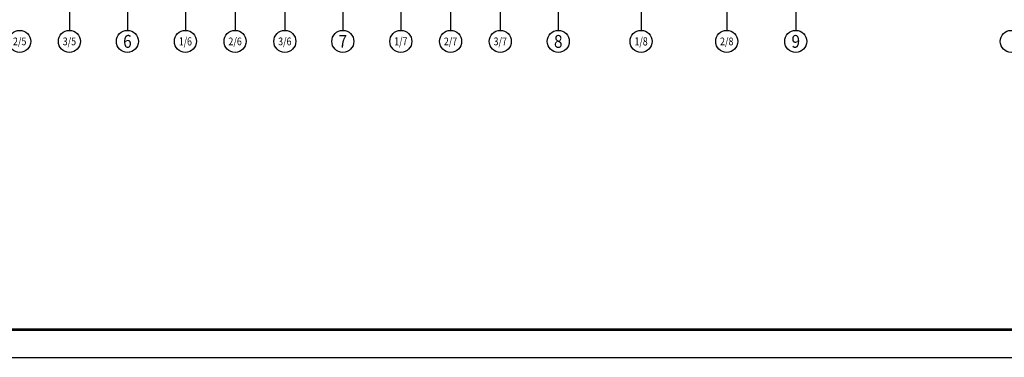
# Model space of a CAD drawing. Extents: x -74249 to 613048, y -341436 to 309629.
# Drawn here: x 76560 to 112210, y 11721 to 23963 of the extents above; entities that cross this region are included whole.
import ezdxf
from ezdxf.enums import TextEntityAlignment as Align

# ---------------------------------------------------------------- set-up
doc = ezdxf.new("R2010")
doc.units = 0
doc.header["$LTSCALE"] = 1000
doc.header["$MEASUREMENT"] = 0
for name, color, linetype in [('AXIS', 3, 'Continuous'), ('AXIS_TEXT', 7, 'Continuous'), ('PUB_TITLE', 4, 'Continuous'), ('标准图框', 7, 'Continuous')]:
    doc.layers.add(name, color=color, linetype=linetype)
doc.styles.add('_TCH_AXIS', font='COMPLEX', dxfattribs={"bigfont": 'GBCBIG'})

msp = doc.modelspace()

# ---------------------------------------------------------------- linework, layer by layer
for p, q in [((32962, 12720.8), (134562, 12720.8)), ((30462, 11720.8), (135562, 11720.8))]:
    msp.add_line(p, q)
at = {"color": 1, "const_width": 100}
msp.add_lwpolyline([(134562, 70120.8), (134562, 12720.8), (32962, 12720.8), (32962, 70120.8), (134562, 70120.8)], dxfattribs=at)
at = {"layer": 'AXIS'}
for p, q in [((78360.2, 27575), (78360.2, 23575)), ((80460.2, 27575), (80460.2, 23575)), ((82560.2, 27575), (82560.2, 23575)), ((84360.2, 27575), (84360.2, 23575)), ((86160.2, 27575), (86160.2, 23575)), ((88260.2, 27575), (88260.2, 23575)), ((90360.2, 27575), (90360.2, 23575)), ((92160.2, 27575), (92160.2, 23575)), ((93960.2, 27575), (93960.2, 23575)), ((96060.2, 27575), (96060.2, 23575)), ((99060.2, 27575), (99060.2, 23575)), ((102160.2, 27575), (102160.2, 23575)), ((104660.2, 27575), (104660.2, 23575))]:
    msp.add_line(p, q, dxfattribs=at)
for centre in [(76560.2, 23175), (78360.2, 23175), (80460.2, 23175), (82560.2, 23175), (84360.2, 23175), (86160.2, 23175), (88260.2, 23175), (90360.2, 23175), (92160.2, 23175), (93960.2, 23175), (96060.2, 23175), (99060.2, 23175), (102160.2, 23175), (104660.2, 23175), (112460.2, 23175)]:
    msp.add_circle(centre, 400, dxfattribs=at)
at = {"layer": 'PUB_TITLE'}
msp.add_lwpolyline([(30462, 11720.8), (135562, 11720.8), (135562, 71120.8), (30462, 71120.8)], close=True, dxfattribs=at)
at = {"layer": 'PUB_TITLE', "const_width": 100}
msp.add_lwpolyline([(32962, 12720.8), (134562, 12720.8), (134562, 70120.8), (32962, 70120.8)], close=True, dxfattribs=at)
at = {"layer": '标准图框'}
msp.add_lwpolyline([(30462, 11720.8), (114562, 11720.8), (114562, -47679.2), (30462, -47679.2)], close=True, dxfattribs=at)

# ---------------------------------------------------------------- texts
at = {"layer": 'AXIS_TEXT', "style": '_TCH_AXIS', "width": 0.65625}
for s, height, p, p2 in [('2/5', 277.84, (76317.1, 23036.1), (76803.3, 23036.1)), ('3/5', 281.62, (78118.2, 23034.2), (78602.2, 23034.2)), ('1/6', 297.63, (82323, 23026.2), (82797.4, 23026.2)), ('2/6', 277.84, (84117.1, 23036.1), (84603.3, 23036.1)), ('3/6', 281.62, (85918.2, 23034.2), (86402.2, 23034.2)), ('1/7', 297.63, (90123, 23026.2), (90597.4, 23026.2)), ('2/7', 277.84, (91917.1, 23036.1), (92403.3, 23036.1)), ('3/7', 281.62, (93718.2, 23034.2), (94202.2, 23034.2)), ('1/8', 297.63, (98823, 23026.2), (99297.4, 23026.2)), ('2/8', 277.84, (101917.1, 23036.1), (102403.3, 23036.1))]:
    msp.add_text(s, height=height, dxfattribs=at).set_placement(p, p2, align=Align.FIT)
at = {"layer": 'AXIS_TEXT', "style": '_TCH_AXIS'}
for s, p, p2 in [('6', (80304.9, 22942), (80615.5, 22942)), ('7', (88104.9, 22942), (88415.5, 22942)), ('8', (95904.9, 22942), (96215.5, 22942)), ('9', (104504.9, 22942), (104815.5, 22942))]:
    msp.add_text(s, height=465.9, dxfattribs=at).set_placement(p, p2, align=Align.FIT)

doc.saveas('drawing.dxf')
